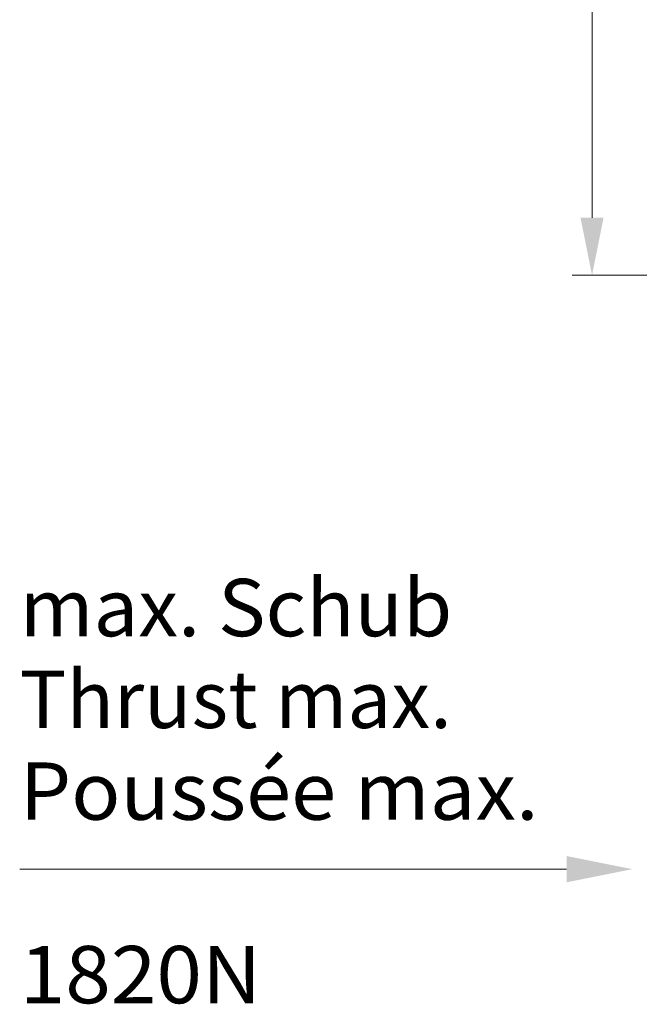
# Model space of a CAD drawing. Units: millimetres. Extents: x -1 to 209, y 0 to 297.
# Drawn here: x 63 to 81, y 84 to 114 of the extents above; entities that cross this region are included whole.
import ezdxf
from ezdxf.enums import TextEntityAlignment as Align

# ---------------------------------------------------------------- set-up
doc = ezdxf.new("R2010")
doc.units = ezdxf.units.MM
doc.header["$LTSCALE"] = 5
doc.linetypes.add('AUSGEZOGEN', pattern=[0])
doc.layers.add('Bemassung', color=7, linetype='Continuous')
doc.layers.add('Text', color=7, linetype='Continuous')
doc.styles.add('Arial', font='arial.ttf')
doc.dimstyles.new('ISO-25', dxfattribs={"dimtxt": 2.5, "dimasz": 2.5, "dimexe": 1.25, "dimexo": 0.625, "dimtad": 1, "dimtxsty": 'Standard', "dimcen": 2.5, "dimadec": 0, "dimazin": 0, "dimtfac": 1, "dimtmove": 0, "dimatfit": 3, "dimfxl": 1, "dimarcsym": 0})

# ---------------------------------------------------------------- blocks, each defined once
blk = doc.blocks.new('*D50')
at = {"layer": 'Bemassung', "linetype": 'AUSGEZOGEN', "lineweight": 18, "true_color": 0xff00ff}
for points in [[(80, 133.528), (79.65, 131.778), (80.35, 131.778)], [(80, 106.261), (80.35, 108.011), (79.65, 108.011)]]:
    blk.add_hatch(color=6, dxfattribs=at).paths.add_polyline_path(points, flags=0)
at = {"layer": 'Bemassung', "color": 6, "linetype": 'AUSGEZOGEN', "lineweight": 18, "true_color": 0xff00ff}
for p, q in [((94.296, 133.528), (79.4, 133.528)), ((80, 131.778), (80, 108.011)), ((83.246, 106.261), (79.4, 106.261))]:
    blk.add_line(p, q, dxfattribs=at)
at = {"layer": 'Bemassung', "color": 6, "linetype": 'AUSGEZOGEN', "lineweight": 18, "true_color": 0xff00ff, "style": 'Arial', "width": 0.839002}
blk.add_text('C', height=1.75, rotation=90, dxfattribs=at).set_placement((79, 119.15), (79, 120.63), align=Align.FIT)
blk = doc.blocks.new('Sprache_nNn066')
at = {"layer": 'Text', "color": 136, "linetype": 'AUSGEZOGEN', "lineweight": 18, "true_color": 0x008080, "style": 'Arial', "width": 1.02271}
blk.add_text('Poussée max.', height=1.74597, dxfattribs=at).set_placement((62.583, 89.685), (78.375, 89.685), align=Align.FIT)
blk = doc.blocks.new('Plh199_nNn00')
at = {"layer": 'Text', "linetype": 'AUSGEZOGEN', "lineweight": 18, "true_color": 0x008080}
blk.add_hatch(color=136, dxfattribs=at).paths.add_polyline_path([(79.2271, 88.18077), (79.2271, 88.58077), (81.2271, 88.18077), (79.2271, 87.78077)], flags=0)
at = {"layer": 'Text', "color": 136, "linetype": 'AUSGEZOGEN', "lineweight": 18, "true_color": 0x008080}
blk.add_lwpolyline([(79.2271, 88.18077), (62.583, 88.18077)], dxfattribs=at)
at = {"layer": 'Text', "color": 136, "linetype": 'AUSGEZOGEN', "lineweight": 18, "true_color": 0x008080, "style": 'Arial'}
for s, height, width, p, p2 in [('max. Schub', 1.745973, 1.022853, (62.58295, 95.27242), (75.74483, 95.27242)), ('Thrust max.', 1.7459731, 1.022136, (62.58295, 92.47887), (75.73383, 92.47887)), ('1820N', 1.745973, 1.023936, (62.58298, 84.09739), (69.93427, 84.09739))]:
    blk.add_text(s, height=height, dxfattribs=dict(at, width=width)).set_placement(p, p2, align=Align.FIT)
at = {"layer": 'Bemassung', "color": 6, "linetype": 'AUSGEZOGEN', "lineweight": 18, "true_color": 0xff00ff}
dim = blk.add_linear_dim(base=(80, 106.26077), p1=(94.29635, 133.52803), p2=(83.24643, 106.26077), angle=270, text='C', dimstyle='ISO-25', override={"dimtxt": 1.75, "dimasz": 1.75, "dimexe": 0.6, "dimgap": 0.25, "dimtad": 1, "dimjust": 0, "dimdec": 2, "dimlfac": 25, "dimzin": 8, "dimsah": 1, "dimclrd": 6, "dimclre": 6, "dimclrt": 6, "dimadec": 2}, dxfattribs=at)
dim.commit()
dim.dimension.update_dxf_attribs({"geometry": '*D50', "text_midpoint": (78.125, 119.89), "dimtype": 160, "text_rotation": 90})

msp = doc.modelspace()

# ---------------------------------------------------------------- block references
msp.add_blockref('Plh199_nNn00', (0, 0))

# ---------------------------------------------------------------- next in the draw order: block references
msp.add_blockref('Sprache_nNn066', (0, 0))

doc.saveas('drawing.dxf')
